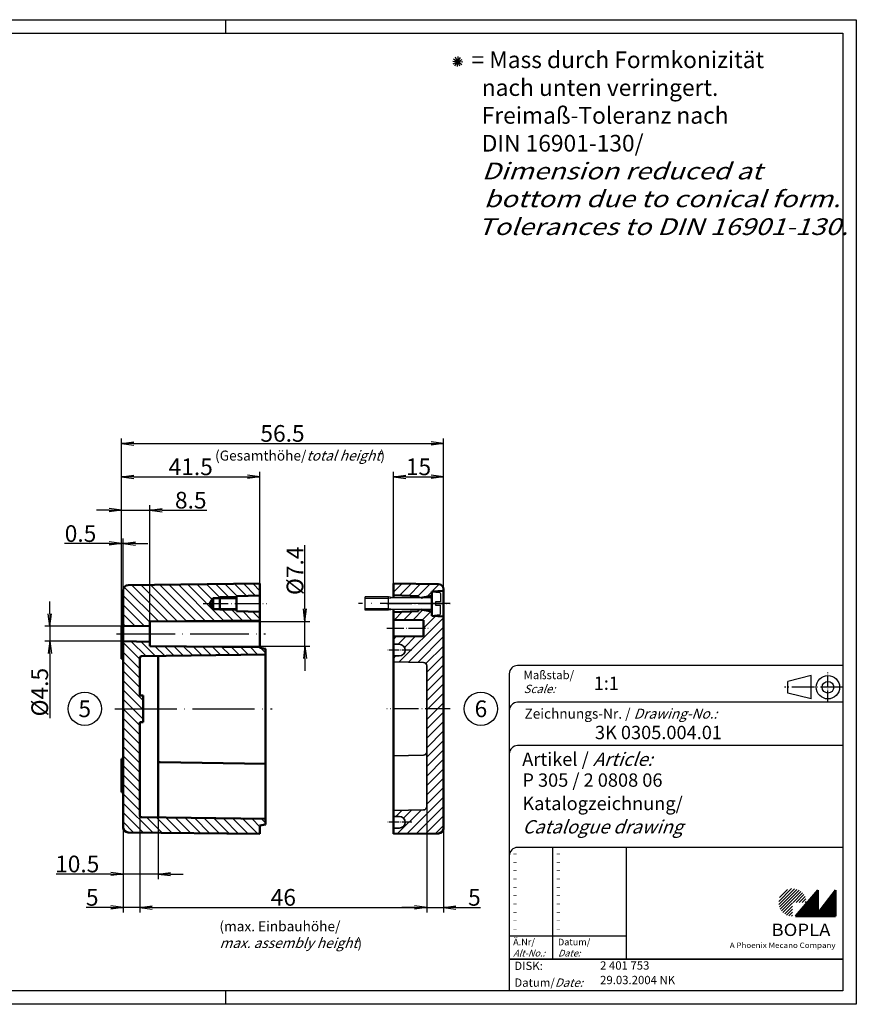
# Model space of a CAD drawing. Units: millimetres. Extents: x 1 to 419, y 1 to 296.
# Drawn here: x 168 to 419, y 1 to 296 of the extents above; entities that cross this region are included whole.
import ezdxf
from ezdxf.enums import TextEntityAlignment as Align

# ---------------------------------------------------------------- set-up
doc = ezdxf.new("R2010")
doc.units = ezdxf.units.MM
doc.linetypes.add('ACAD_ISO04W100', pattern=[30, 24, -3, 0, -3])
doc.styles.add('ACA_NORM', font='SIMPLEX')
doc.styles.get("Standard").update_dxf_attribs({"font": 'isocp.shx', "width": 1.2})
doc.dimstyles.new('phoenix', dxfattribs={"dimtxt": 2.5, "dimasz": 3.72, "dimexe": 1.5, "dimexo": 0, "dimgap": 0.5, "dimtad": 1, "dimdec": 6, "dimdsep": 46, "dimtxsty": 'Standard', "dimblk": '_OPEN15', "dimcen": 0, "dimclrd": 1, "dimclre": 1, "dimclrt": 5, "dimadec": 4, "dimazin": 2, "dimtfac": 0.666667, "dimtdec": 6, "dimtmove": 0, "dimatfit": 0, "dimldrblk": '_OPEN15', "dimfxl": 1, "dimtolj": 1, "dimlwd": 25, "dimlwe": 25, "dimarcsym": 0})

# ---------------------------------------------------------------- blocks, each defined once
blk = doc.blocks.new('_OPEN15', base_point=(1, 0))
at = {"color": 0, "linetype": 'ByBlock'}
for p, q in [((1, 0), (0, 0.132)), ((0, 0), (1, 0)), ((1, 0), (0, -0.132))]:
    blk.add_line(p, q, dxfattribs=at)
blk = doc.blocks.new('*D23')
at = {"color": 1, "linetype": 'Continuous', "lineweight": 25}
for p, q in [((195.08, 139.04), (181.71, 139.04)), ((198.8, 114.54), (198.8, 140.54)), ((199.3, 139.04), (198.8, 139.04)), ((199.3, 125.06), (199.3, 140.54)), ((203.02, 139.04), (206.74, 139.04))]:
    blk.add_line(p, q, dxfattribs=at)
at = {"color": 1, "linetype": 'Continuous', "lineweight": 25, "xscale": 3.72, "yscale": 3.72, "zscale": 3.72}
blk.add_blockref('_OPEN15', (198.8, 139.04), dxfattribs=at)
at = {"color": 1, "linetype": 'Continuous', "lineweight": 25, "xscale": 3.72, "yscale": 3.72, "zscale": 3.72, "rotation": 180}
blk.add_blockref('_OPEN15', (199.3, 139.04), dxfattribs=at)
at = {"color": 5, "linetype": 'Continuous', "lineweight": 35, "insert": (186.53, 142.04), "char_height": 5, "attachment_point": 5}
blk.add_mtext('\\A1;0.5', dxfattribs=at)
blk = doc.blocks.new('*D24')
at = {"color": 1, "linetype": 'Continuous', "lineweight": 25}
for p, q in [((198.8, 114.54), (198.8, 150.54)), ((207.3, 115.74), (207.3, 150.54)), ((195.08, 149.04), (191.36, 149.04)), ((198.8, 149.04), (207.3, 149.04)), ((211.02, 149.04), (224.39, 149.04))]:
    blk.add_line(p, q, dxfattribs=at)
at = {"color": 1, "linetype": 'Continuous', "lineweight": 25, "xscale": 3.72, "yscale": 3.72, "zscale": 3.72}
blk.add_blockref('_OPEN15', (198.8, 149.04), dxfattribs=at)
at = {"color": 1, "linetype": 'Continuous', "lineweight": 25, "xscale": 3.72, "yscale": 3.72, "zscale": 3.72, "rotation": 180}
blk.add_blockref('_OPEN15', (207.3, 149.04), dxfattribs=at)
at = {"color": 5, "linetype": 'Continuous', "lineweight": 35, "insert": (219.56, 152.04), "char_height": 5, "attachment_point": 5}
blk.add_mtext('\\A1;8.5', dxfattribs=at)
blk = doc.blocks.new('*D25')
at = {"color": 1, "linetype": 'Continuous', "lineweight": 25}
for p, q in [((198.8, 114.54), (198.8, 160.54)), ((240.3, 127.04), (240.3, 160.54)), ((202.52, 159.04), (236.58, 159.04))]:
    blk.add_line(p, q, dxfattribs=at)
at = {"color": 1, "linetype": 'Continuous', "lineweight": 25, "xscale": 3.72, "yscale": 3.72, "zscale": 3.72, "rotation": 180}
blk.add_blockref('_OPEN15', (198.8, 159.04), dxfattribs=at)
at = {"color": 1, "linetype": 'Continuous', "lineweight": 25, "xscale": 3.72, "yscale": 3.72, "zscale": 3.72}
blk.add_blockref('_OPEN15', (240.3, 159.04), dxfattribs=at)
at = {"color": 5, "linetype": 'Continuous', "lineweight": 35, "insert": (219.55, 162.04), "char_height": 5, "attachment_point": 5}
blk.add_mtext('\\A1;41.5', dxfattribs=at)
blk = doc.blocks.new('*D26')
at = {"color": 1, "linetype": 'Continuous', "lineweight": 25}
for p, q in [((198.8, 114.54), (198.8, 170.54)), ((202.52, 169.04), (291.58, 169.04)), ((295.3, 125.36), (295.3, 170.54))]:
    blk.add_line(p, q, dxfattribs=at)
at = {"color": 1, "linetype": 'Continuous', "lineweight": 25, "xscale": 3.72, "yscale": 3.72, "zscale": 3.72, "rotation": 180}
blk.add_blockref('_OPEN15', (198.8, 169.04), dxfattribs=at)
at = {"color": 1, "linetype": 'Continuous', "lineweight": 25, "xscale": 3.72, "yscale": 3.72, "zscale": 3.72}
blk.add_blockref('_OPEN15', (295.3, 169.04), dxfattribs=at)
at = {"color": 5, "linetype": 'Continuous', "lineweight": 35, "insert": (247.05, 172.04), "char_height": 5, "attachment_point": 5}
blk.add_mtext('\\A1;56.5', dxfattribs=at)
blk = doc.blocks.new('*D27')
at = {"color": 1, "linetype": 'Continuous', "lineweight": 25}
for p, q in [((209.8, 56.97), (209.8, 38.54)), ((199.3, 54.02), (199.3, 38.54)), ((195.58, 40.04), (179.21, 40.04)), ((209.8, 40.04), (199.3, 40.04)), ((213.52, 40.04), (217.24, 40.04))]:
    blk.add_line(p, q, dxfattribs=at)
at = {"color": 1, "linetype": 'Continuous', "lineweight": 25, "xscale": 3.72, "yscale": 3.72, "zscale": 3.72}
blk.add_blockref('_OPEN15', (199.3, 40.04), dxfattribs=at)
at = {"color": 1, "linetype": 'Continuous', "lineweight": 25, "xscale": 3.72, "yscale": 3.72, "zscale": 3.72, "rotation": 180}
blk.add_blockref('_OPEN15', (209.8, 40.04), dxfattribs=at)
at = {"color": 5, "linetype": 'Continuous', "lineweight": 35, "insert": (185.54, 43.04), "char_height": 5, "attachment_point": 5}
blk.add_mtext('\\A1;10.5', dxfattribs=at)
blk = doc.blocks.new('*D28')
at = {"color": 1, "linetype": 'Continuous', "lineweight": 25}
for p, q in [((204.3, 59.1), (204.3, 28.54)), ((199.3, 54.02), (199.3, 28.54)), ((195.58, 30.04), (188.21, 30.04)), ((204.3, 30.04), (199.3, 30.04)), ((208.02, 30.04), (211.74, 30.04))]:
    blk.add_line(p, q, dxfattribs=at)
at = {"color": 1, "linetype": 'Continuous', "lineweight": 25, "xscale": 3.72, "yscale": 3.72, "zscale": 3.72}
blk.add_blockref('_OPEN15', (199.3, 30.04), dxfattribs=at)
at = {"color": 1, "linetype": 'Continuous', "lineweight": 25, "xscale": 3.72, "yscale": 3.72, "zscale": 3.72, "rotation": 180}
blk.add_blockref('_OPEN15', (204.3, 30.04), dxfattribs=at)
at = {"color": 5, "linetype": 'Continuous', "lineweight": 35, "insert": (190.04, 33.04), "char_height": 5, "attachment_point": 5}
blk.add_mtext('\\A1;5', dxfattribs=at)
blk = doc.blocks.new('*D29')
at = {"color": 1, "linetype": 'Continuous', "lineweight": 25}
for p, q in [((290.3, 60.22), (290.3, 28.54)), ((295.3, 53.72), (295.3, 28.54)), ((286.58, 30.04), (282.86, 30.04)), ((290.3, 30.04), (295.3, 30.04)), ((299.02, 30.04), (306.39, 30.04))]:
    blk.add_line(p, q, dxfattribs=at)
at = {"color": 1, "linetype": 'Continuous', "lineweight": 25, "xscale": 3.72, "yscale": 3.72, "zscale": 3.72}
blk.add_blockref('_OPEN15', (290.3, 30.04), dxfattribs=at)
at = {"color": 1, "linetype": 'Continuous', "lineweight": 25, "xscale": 3.72, "yscale": 3.72, "zscale": 3.72, "rotation": 180}
blk.add_blockref('_OPEN15', (295.3, 30.04), dxfattribs=at)
at = {"color": 5, "linetype": 'Continuous', "lineweight": 35, "insert": (304.56, 33.04), "char_height": 5, "attachment_point": 5}
blk.add_mtext('\\A1;5', dxfattribs=at)
blk = doc.blocks.new('*D30')
at = {"color": 1, "linetype": 'Continuous', "lineweight": 25}
for p, q in [((290.3, 60.22), (290.3, 28.54)), ((204.3, 57.53), (204.3, 28.54)), ((208.02, 30.04), (286.58, 30.04))]:
    blk.add_line(p, q, dxfattribs=at)
at = {"color": 1, "linetype": 'Continuous', "lineweight": 25, "xscale": 3.72, "yscale": 3.72, "zscale": 3.72, "rotation": 180}
blk.add_blockref('_OPEN15', (204.3, 30.04), dxfattribs=at)
at = {"color": 1, "linetype": 'Continuous', "lineweight": 25, "xscale": 3.72, "yscale": 3.72, "zscale": 3.72}
blk.add_blockref('_OPEN15', (290.3, 30.04), dxfattribs=at)
at = {"color": 5, "linetype": 'Continuous', "lineweight": 35, "insert": (247.3, 33.04), "char_height": 5, "attachment_point": 5}
blk.add_mtext('\\A1;46', dxfattribs=at)
blk = doc.blocks.new('*D31')
at = {"color": 1, "linetype": 'Continuous', "lineweight": 25}
for p, q in [((177.3, 118.01), (177.3, 121.73)), ((199.3, 114.29), (175.8, 114.29)), ((177.3, 114.29), (177.3, 109.79)), ((199.3, 109.79), (175.8, 109.79)), ((177.3, 106.07), (177.3, 86.7))]:
    blk.add_line(p, q, dxfattribs=at)
at = {"color": 1, "linetype": 'Continuous', "lineweight": 25, "xscale": 3.72, "yscale": 3.72, "zscale": 3.72}
for p, rotation in [((177.3, 114.29), 270), ((177.3, 109.79), 90)]:
    blk.add_blockref('_OPEN15', p, dxfattribs=dict(at, rotation=rotation))
at = {"color": 5, "linetype": 'Continuous', "lineweight": 35, "insert": (174.3, 94.52), "char_height": 5, "attachment_point": 5, "rotation": 90}
blk.add_mtext('\\A1;%%c4.5', dxfattribs=at)
blk = doc.blocks.new('*D32')
at = {"color": 1, "linetype": 'Continuous', "lineweight": 25}
for p, q in [((280.3, 127.04), (280.3, 160.54)), ((295.3, 125.36), (295.3, 160.54)), ((284.02, 159.04), (291.58, 159.04))]:
    blk.add_line(p, q, dxfattribs=at)
at = {"color": 1, "linetype": 'Continuous', "lineweight": 25, "xscale": 3.72, "yscale": 3.72, "zscale": 3.72, "rotation": 180}
blk.add_blockref('_OPEN15', (280.3, 159.04), dxfattribs=at)
at = {"color": 1, "linetype": 'Continuous', "lineweight": 25, "xscale": 3.72, "yscale": 3.72, "zscale": 3.72}
blk.add_blockref('_OPEN15', (295.3, 159.04), dxfattribs=at)
at = {"color": 5, "linetype": 'Continuous', "lineweight": 35, "insert": (287.8, 162.04), "char_height": 5, "attachment_point": 5}
blk.add_mtext('\\A1;15', dxfattribs=at)
blk = doc.blocks.new('*D33')
at = {"color": 1, "linetype": 'Continuous', "lineweight": 25}
for p, q in [((253.79, 119.46), (253.79, 138.58)), ((207.3, 115.74), (255.29, 115.74)), ((253.79, 108.34), (253.79, 115.74)), ((207.3, 108.34), (255.29, 108.34)), ((253.79, 104.62), (253.79, 100.9))]:
    blk.add_line(p, q, dxfattribs=at)
at = {"color": 1, "linetype": 'Continuous', "lineweight": 25, "xscale": 3.72, "yscale": 3.72, "zscale": 3.72}
for p, rotation in [((253.79, 115.74), 270), ((253.79, 108.34), 90)]:
    blk.add_blockref('_OPEN15', p, dxfattribs=dict(at, rotation=rotation))
at = {"color": 5, "linetype": 'Continuous', "lineweight": 35, "insert": (250.79, 130.88), "char_height": 5, "attachment_point": 5, "rotation": 90}
blk.add_mtext('\\A1;%%c7.4', dxfattribs=at)

msp = doc.modelspace()

# ---------------------------------------------------------------- hatches: boundary and pattern name
at = {"linetype": 'Continuous', "lineweight": 25}
h = msp.add_hatch(dxfattribs=at)
h.set_pattern_fill('_USER', color=1, scale=2, angle=135, style=0, pattern_type=0)
h.set_pattern_definition([(135, (-312.4696, 278.8885), (-1.4142136, -1.4142136), [])])
edge = h.paths.add_edge_path()
edge.add_line((226.2998515, 122.6588276), (228.2998515, 122.6588276))
edge.add_line((228.2998515, 122.6588276), (228.2998515, 123.0388276))
edge.add_line((228.2998515, 123.0388276), (233.2998515, 123.0388276))
edge.add_line((233.2998515, 123.0388276), (233.2998515, 123.2888276))
edge.add_line((233.2998515, 123.2888276), (240.2998515, 123.4388276))
edge.add_line((240.2998515, 123.4388276), (240.2998515, 127.0388276))
edge.add_line((240.2998515, 127.0388276), (200.7815602, 126.5568972))
edge.add_arc((200.7998515, 125.0570087), 1.5, 90.698694383, 180)
edge.add_line((199.2998515, 125.0570087), (199.2998515, 114.2888276))
edge.add_line((199.2998515, 114.2888276), (207.2998515, 114.4388276))
edge.add_line((207.2998515, 114.4388276), (207.2998515, 115.7388276))
edge.add_line((207.2998515, 115.7388276), (240.2998515, 116.0388276))
edge.add_line((240.2998515, 116.0388276), (240.2998515, 118.6388276))
edge.add_line((240.2998515, 118.6388276), (233.2998515, 118.7888276))
edge.add_line((233.2998515, 118.7888276), (233.2998515, 119.0388276))
edge.add_line((233.2998515, 119.0388276), (228.2998515, 119.0388276))
edge.add_line((228.2998515, 119.0388276), (228.2998515, 119.4188276))
edge.add_line((228.2998515, 119.4188276), (226.2998515, 119.4188276))
edge.add_line((226.2998515, 119.4188276), (225.3264573, 121.0388276))
edge.add_line((225.3264573, 121.0388276), (226.2998515, 122.6588276))
h.paths.add_polyline_path([(233.2998515, 123.0388276), (228.2998515, 123.0388276), (228.2998515, 122.6588276), (233.2998515, 122.6588276)], flags=17)
h.paths.add_polyline_path([(233.2998515, 119.4188276), (228.2998515, 119.4188276), (228.2998515, 119.0388276), (233.2998515, 119.0388276)], flags=17)
edge = h.paths.add_edge_path()
edge.add_line((241.9998515, 107.4627841), (240.2998515, 107.7627841))
edge.add_line((240.2998515, 107.7627841), (240.2998515, 108.0388276))
edge.add_line((240.2998515, 108.0388276), (207.2998515, 108.3388276))
edge.add_line((207.2998515, 108.3388276), (207.2998515, 109.6388276))
edge.add_line((207.2998515, 109.6388276), (199.2998515, 109.7888276))
edge.add_line((199.2998515, 109.7888276), (199.2998515, 89.5388276))
edge.add_line((199.2998515, 89.5388276), (205.2998515, 89.5388276))
edge.add_line((205.2998515, 89.5388276), (205.2998515, 93.5388276))
edge.add_line((205.2998515, 93.5388276), (204.2998515, 93.5388276))
edge.add_line((204.2998515, 93.5388276), (204.2998515, 104.7693714))
edge.add_arc((204.7998515, 104.7693714), 0.5, 90.759846426, 180, ccw=False)
edge.add_line((204.7932208, 105.2693275), (241.9998515, 105.7627841))
edge.add_line((241.9998515, 105.7627841), (241.9998515, 107.4627841))
edge = h.paths.add_edge_path()
edge.add_line((204.2998515, 85.5388276), (205.2998515, 85.5388276))
edge.add_line((205.2998515, 85.5388276), (205.2998515, 89.5388276))
edge.add_line((205.2998515, 89.5388276), (199.2998515, 89.5388276))
edge.add_line((199.2998515, 89.5388276), (199.2998515, 54.0206464))
edge.add_arc((200.7998515, 54.0206464), 1.5, 180, 269.301305617)
edge.add_line((200.7815602, 52.520758), (240.2998515, 52.0388276))
edge.add_line((240.2998515, 52.0388276), (240.2998515, 54.5388276))
edge.add_line((240.2998515, 54.5388276), (241.9998515, 54.8388276))
edge.add_line((241.9998515, 54.8388276), (241.9998515, 56.5388276))
edge.add_line((241.9998515, 56.5388276), (204.7932208, 57.0322842))
edge.add_arc((204.7998515, 57.5322403), 0.5, 180, 269.240153574, ccw=False)
edge.add_line((204.2998515, 57.5322403), (204.2998515, 85.5388276))
h = msp.add_hatch(dxfattribs=at)
h.set_pattern_fill('_USER', color=1, scale=2, angle=45, style=0, pattern_type=0)
h.set_pattern_definition([(45, (-232.3896, -128.0186), (-1.4142136, 1.4142136), [])])
edge = h.paths.add_edge_path()
edge.add_line((291.7998515, 124.6388276), (295.2998515, 124.8388276))
edge.add_line((295.2998515, 124.8388276), (295.2998515, 125.3586943))
edge.add_arc((293.7998515, 125.3586943), 1.5, 0, 89.236101539)
edge.add_line((293.8198497, 126.8585609), (280.2998515, 127.0388276))
edge.add_line((280.2998515, 127.0388276), (280.2998515, 123.5388276))
edge.add_line((280.2998515, 123.5388276), (287.7998515, 123.2888276))
edge.add_line((287.7998515, 123.2888276), (287.7998515, 122.6888276))
edge.add_line((287.7998515, 122.6888276), (291.7998515, 123.3941355))
edge.add_line((291.7998515, 123.3941355), (291.7998515, 124.6388276))
edge = h.paths.add_edge_path()
edge.add_line((295.2998515, 117.2388276), (291.7998515, 117.4388276))
edge.add_line((291.7998515, 117.4388276), (291.7998515, 118.6835197))
edge.add_line((291.7998515, 118.6835197), (287.7998515, 119.3888276))
edge.add_line((287.7998515, 119.3888276), (287.7998515, 118.7888276))
edge.add_line((287.7998515, 118.7888276), (280.2998515, 118.5388276))
edge.add_line((280.2998515, 118.5388276), (280.2998515, 116.2388276))
edge.add_line((280.2998515, 116.2388276), (289.3161174, 116.1388276))
edge.add_line((289.3161174, 116.1388276), (289.3161174, 111.3388276))
edge.add_line((289.3161174, 111.3388276), (280.2998515, 111.2388276))
edge.add_line((280.2998515, 111.2388276), (280.2998515, 108.858449))
edge.add_line((280.2998515, 108.858449), (282.0498515, 108.858449))
edge.add_arc((282.0498515, 107.108449), 1.75, -90, 90, ccw=False)
edge.add_line((282.0498515, 105.358449), (280.2998515, 105.358449))
edge.add_line((280.2998515, 105.358449), (280.2998515, 103.5978561))
edge.add_line((280.2998515, 103.5978561), (289.3198475, 103.4174562))
edge.add_arc((289.2998515, 102.4176561), 1, 0, 88.854237162, ccw=False)
edge.add_line((290.2998515, 102.4176561), (290.2998515, 89.5388276))
edge.add_line((290.2998515, 89.5388276), (295.2998515, 89.5388276))
edge.add_line((295.2998515, 89.5388276), (295.2998515, 117.2388276))
edge = h.paths.add_edge_path()
edge.add_line((295.2998515, 89.5388276), (290.2998515, 89.5388276))
edge.add_line((290.2998515, 89.5388276), (290.2998515, 60.2190276))
edge.add_arc((289.2998515, 60.2190276), 1, -88.854237162, 0, ccw=False)
edge.add_line((289.3198475, 59.2192275), (280.2998515, 59.0388276))
edge.add_line((280.2998515, 59.0388276), (280.2998515, 57.2888276))
edge.add_line((280.2998515, 57.2888276), (282.0498515, 57.2888276))
edge.add_arc((282.0498515, 55.5388276), 1.75, -90, 90, ccw=False)
edge.add_line((282.0498515, 53.7888276), (280.2998515, 53.7888276))
edge.add_line((280.2998515, 53.7888276), (280.2998515, 52.0388276))
edge.add_line((280.2998515, 52.0388276), (293.8198497, 52.2190942))
edge.add_arc((293.7998515, 53.7189609), 1.5, 270.763898461, 360)
edge.add_line((295.2998515, 53.7189609), (295.2998515, 89.5388276))
h = msp.add_hatch(dxfattribs=at)
h.set_pattern_fill('_U', color=1, scale=0.65, angle=45, style=0, pattern_type=0)
h.set_pattern_definition([(45, (0, -32.08885), (-0.4596194, 0.4596194), [])])
edge = h.paths.add_edge_path(flags=0)
edge.add_line((399.883475, 27.3645381), (399.883475, 31.5145381))
edge.add_line((399.883475, 31.5145381), (404.033475, 31.5145381))
edge.add_arc((399.883475, 31.5145381), 4.15, 0, 270)
h = msp.add_hatch(dxfattribs=at)
h.set_pattern_fill('_U', color=1, scale=0.1, angle=45, style=0, pattern_type=0)
h.set_pattern_definition([(45, (0, -32.08885), (-0.070710678, 0.070710678), [])])
h.paths.add_polyline_path([(407.433475, 35.1645381), (400.733475, 27.3645381), (412.733475, 27.3645381), (412.733475, 35.1645381), (407.433475, 28.2645381)], flags=0)

# ---------------------------------------------------------------- linework, layer by layer
at = {"color": 1, "linetype": 'Continuous'}
for p, q in [((1, 296), (419, 296)), ((230, 296), (230, 292)), ((419, 296), (419, 1)), ((328, 48), (328, 14.5)), ((315, 21.5), (350, 21.5)), ((230, 5), (230, 1)), ((419, 1), (1, 1))]:
    msp.add_line(p, q, dxfattribs=at)
at = {"color": 3, "linetype": 'Continuous'}
for p, q in [((20, 292), (415, 292)), ((415, 292), (415, 5)), ((415, 5), (20, 5))]:
    msp.add_line(p, q, dxfattribs=at)
at = {"color": 5, "linetype": 'Continuous'}
for p, q in [((298.066718, 283.5288757), (301.0602182, 283.3315021)), ((298.217901, 282.7672791), (300.9090351, 284.0930986)), ((298.3165879, 284.2640292), (300.8103483, 282.5963485)), ((298.7296277, 282.1833087), (300.3973084, 284.6770691)), ((300.2263778, 282.0846218), (298.9005583, 284.7757559)), ((299.4647813, 281.9334388), (299.6621549, 284.926939)), ((415, 102.5), (317.5, 102.5)), ((315, 100), (315, 5)), ((405.5, 99.5), (398.5, 97.75)), ((398.5, 94.25), (398.5, 97.75)), ((405.5, 92.5), (405.5, 99.5)), ((415, 91.5), (317.5, 91.5)), ((405.5, 92.5), (398.5, 94.25)), ((415, 78.5), (317.5, 78.5)), ((415, 48), (317.5, 48)), ((350, 48), (350, 14.5))]:
    msp.add_line(p, q, dxfattribs=at)
at = {"color": 7, "linetype": 'Continuous', "lineweight": 50}
for p, q in [((200.7815602, 126.5568972), (240.2998515, 127.0388276)), ((240.2998515, 127.0388276), (240.2998515, 107.7627841)), ((293.8198497, 126.8585609), (280.2998515, 127.0388276)), ((280.2998515, 127.0388276), (280.2998515, 122.8113276)), ((199.2998515, 125.0570087), (199.2998515, 54.0206464)), ((291.7998515, 124.6388276), (295.2998515, 124.8388276)), ((291.7998515, 124.6388276), (291.7998515, 117.4388276)), ((295.2998515, 125.3586943), (295.2998515, 53.7189609)), ((226.2998515, 122.6588276), (225.3264573, 121.0388276)), ((226.2998515, 119.4188276), (225.3264573, 121.0388276)), ((233.2998515, 122.6588276), (226.2998515, 122.6588276)), ((226.2998515, 122.6588276), (226.2998515, 119.4188276)), ((228.2998515, 123.0388276), (228.2998515, 119.0388276)), ((233.2998515, 123.2888276), (240.2998515, 123.4388276)), ((233.2998515, 123.2888276), (233.2998515, 118.7888276)), ((280.2998515, 123.5388276), (287.7998515, 123.2888276)), ((287.7998515, 123.2888276), (287.7998515, 122.8113276)), ((288.4945835, 122.8113276), (291.7998515, 123.3941355)), ((233.2998515, 119.4188276), (226.2998515, 119.4188276)), ((233.2998515, 118.7888276), (240.2998515, 118.6388276)), ((280.2998515, 119.2663276), (280.2998515, 52.0388276)), ((280.2998515, 118.5388276), (287.7998515, 118.7888276)), ((287.7998515, 119.2663276), (287.7998515, 118.7888276)), ((288.4945835, 119.2663276), (291.7998515, 118.6835197)), ((207.2998515, 115.7388276), (240.2998515, 116.0388276)), ((207.2998515, 108.3388276), (207.2998515, 115.7388276)), ((280.2998515, 116.2388276), (289.3161174, 116.1388276)), ((289.3161174, 116.1388276), (289.3161174, 111.3388276)), ((291.7998515, 117.4388276), (295.2998515, 117.2388276)), ((198.7998515, 104.5388276), (198.7998515, 114.5388276)), ((198.7998515, 114.5388276), (199.2998515, 114.5388276)), ((199.2998515, 114.2888276), (207.2998515, 114.4388276)), ((199.2998515, 109.7888276), (207.2998515, 109.6388276)), ((280.2998515, 111.2388276), (289.3161174, 111.3388276)), ((207.2998515, 108.3388276), (240.2998515, 108.0388276)), ((240.2998515, 107.7627841), (241.9998515, 107.4627841)), ((241.9998515, 107.4627841), (241.9998515, 54.8388276)), ((198.7998515, 104.5388276), (199.2998515, 104.5388276)), ((204.2998515, 104.7693714), (204.2998515, 93.5388276)), ((204.7932208, 105.2693275), (241.9998515, 105.7627841)), ((209.7998515, 105.3357284), (209.7998515, 56.9658833)), ((205.2998515, 93.5388276), (204.2998515, 93.5388276)), ((205.2998515, 93.5388276), (205.2998515, 85.5388276)), ((204.2998515, 85.5388276), (204.2998515, 57.5322403)), ((205.2998515, 85.5388276), (204.2998515, 85.5388276)), ((198.7998515, 74.5388276), (199.2998515, 74.5388276)), ((198.7998515, 74.5388276), (198.7998515, 64.5388276)), ((210.2920885, 73.5311842), (241.9998515, 73.0388276)), ((198.7998515, 64.5388276), (199.2998515, 64.5388276)), ((204.7932208, 57.0322842), (241.9998515, 56.5388276)), ((240.2998515, 54.5388276), (241.9998515, 54.8388276)), ((240.2998515, 54.5388276), (240.2998515, 52.0388276)), ((200.7815602, 52.520758), (240.2998515, 52.0388276)), ((293.8198497, 52.2190942), (280.2998515, 52.0388276)), ((407.433475, 35.1645381), (400.733475, 27.3645381)), ((407.433475, 28.2645381), (407.433475, 35.1645381)), ((412.733475, 35.1645381), (407.433475, 28.2645381)), ((412.733475, 27.3645381), (412.733475, 35.1645381)), ((400.733475, 27.3645381), (412.733475, 27.3645381))]:
    msp.add_line(p, q, dxfattribs=at)
for p, q in [((291.7998515, 124.5388276), (291.7998515, 117.5388276)), ((291.7998515, 124.5388276), (294.162512, 124.3321216)), ((294.3998515, 124.073111), (294.3998515, 121.5388276, 265)), ((278.7998515, 123.0388276), (271.7998515, 123.0388276)), ((271.7998515, 119.0388276), (271.7998515, 123.0388276)), ((278.7998515, 122.6093276), (271.7998515, 122.6093276)), ((278.7998515, 119.0388276), (278.7998515, 123.0388276)), ((280.1998515, 122.8113276), (278.7998515, 123.0388276)), ((280.1998515, 122.8113276), (278.7998515, 122.6093276)), ((291.3998518, 122.8113276), (280.1998515, 122.8113276)), ((292.8998515, 121.5388276), (292.8998515, 120.5388276, 265)), ((294.3998515, 121.5388276), (292.8998515, 121.5388276, 265)), ((278.7998515, 119.4683276), (271.7998515, 119.4683276)), ((278.7998515, 119.0388276), (271.7998515, 119.0388276)), ((280.1998515, 119.2663276), (278.7998515, 119.4683276)), ((280.1998515, 119.2663276), (278.7998515, 119.0388276)), ((291.3998518, 119.2663276), (280.1998515, 119.2663276)), ((292.8998515, 120.5388276), (294.3998515, 120.5388276, 265)), ((294.3998515, 118.0045442), (294.3998515, 120.5388276, 265)), ((291.7998515, 117.5388276), (294.162512, 117.7455336))]:
    msp.add_line(p, q)
at = {"color": 1, "linetype": 'ACAD_ISO04W100', "lineweight": 25, "ltscale": 0.311039}
msp.add_line((223.3264573, 121.0388276), (242.2998515, 121.0388276), dxfattribs=at)
at = {"color": 1, "linetype": 'Continuous', "lineweight": 25}
for p, q in [((233.2998515, 123.0388276), (228.2998515, 123.0388276)), ((233.2998515, 119.0388276), (228.2998515, 119.0388276))]:
    msp.add_line(p, q, dxfattribs=at)
at = {"color": 1, "linetype": 'ACAD_ISO04W100', "ltscale": 0.873016}
msp.add_line((297.2998515, 121.0388276), (269.7998515, 121.0388276), dxfattribs=at)
at = {"color": 1, "linetype": 'ACAD_ISO04W100', "lineweight": 25, "ltscale": 0.311475}
for p, q in [((278.2998515, 121.0388276), (297.2998515, 121.0388276)), ((297.2998515, 89.5388276), (278.2998515, 89.5388276))]:
    msp.add_line(p, q, dxfattribs=at)
at = {"color": 1, "linetype": 'ACAD_ISO04W100', "lineweight": 25, "ltscale": 0.213381}
msp.add_line((278.2998515, 113.7388276), (291.3161174, 113.7388276), dxfattribs=at)
at = {"color": 1, "linetype": 'ACAD_ISO04W100', "lineweight": 25, "ltscale": 0.732787}
msp.add_line((197.2998515, 112.0388276), (241.9998515, 112.0388276), dxfattribs=at)
at = {"color": 1, "linetype": 'ACAD_ISO04W100', "lineweight": 25, "ltscale": 0.122951}
for p, q in [((285.7998515, 107.108449), (278.2998515, 107.108449)), ((285.7998515, 55.5388276), (278.2998515, 55.5388276))]:
    msp.add_line(p, q, dxfattribs=at)
at = {"color": 7, "linetype": 'Continuous', "lineweight": 35, "ltscale": 0.056452}
for p, q in [((280.2998515, 108.858449), (282.0498515, 108.858449)), ((280.2998515, 105.358449), (282.0498515, 105.358449)), ((280.2998515, 57.2888276), (282.0498515, 57.2888276)), ((280.2998515, 53.7888276), (282.0498515, 53.7888276))]:
    msp.add_line(p, q, dxfattribs=at)
at = {"color": 7, "linetype": 'Continuous', "lineweight": 35, "ltscale": 0.322645}
for p, q in [((289.3198475, 103.4174562), (280.2998515, 103.5978561)), ((289.3198475, 75.660199), (280.2998515, 75.4797991)), ((289.3198475, 59.2192275), (280.2998515, 59.0388276))]:
    msp.add_line(p, q, dxfattribs=at)
at = {"color": 7, "linetype": 'Continuous', "lineweight": 35}
msp.add_line((290.2998515, 102.4176561), (290.2998515, 60.2190276), dxfattribs=at)
at = {"color": 1, "linetype": 'ACAD_ISO04W100', "ltscale": 0.145161}
msp.add_line((410.5, 91.5), (410.5, 100.5), dxfattribs=at)
at = {"color": 1, "linetype": 'ACAD_ISO04W100', "ltscale": 0.282258}
msp.add_line((415, 96), (397.5, 96), dxfattribs=at)
at = {"color": 1, "linetype": 'ACAD_ISO04W100', "lineweight": 25, "ltscale": 0.77377}
msp.add_line((196.7998515, 89.5388276), (243.9998515, 89.5388276), dxfattribs=at)
at = {"color": 5, "linetype": 'Continuous', "lineweight": 35}
msp.add_line((315, 14.5), (415, 14.5), dxfattribs=at)
at = {"color": 5, "linetype": 'Continuous'}
for radius in [3.5, 1.75]:
    msp.add_circle((410.5, 96), radius, dxfattribs=at)
at = {"color": 5}
for centre in [(187.7950908, 89.5388276), (306.5069787, 89.5388276)]:
    msp.add_circle(centre, 5, dxfattribs=at)
at = {"color": 7, "linetype": 'Continuous', "lineweight": 50}
for centre, radius, start, end in [((293.7998515, 125.3586943), 1.5, 0, 89.236101539), ((200.7998515, 125.0570087), 1.5, 90.698694383, 180), ((204.7998515, 104.7693714), 0.5, 90.759846426, 180), ((210.2998515, 74.0311239), 0.5, 180, 269.110385479), ((204.7998515, 57.5322403), 0.5, 180, 269.240153574), ((200.7998515, 54.0206464), 1.5, 180, 269.301305617), ((293.7998515, 53.7189609), 1.5, 270.763898461, 0)]:
    msp.add_arc(centre, radius, start, end, dxfattribs=at)
for centre, radius, start, end in [((294.1398515, 124.073111), 0.26, 0.00000001, 85.000000014), ((291.3998518, 123.2113273), 0.3999997, 269.999957196, 0.000042804), ((291.3998518, 118.8663279), 0.3999997, 359.999957196, 90.000042804), ((294.1398515, 118.0045442), 0.26, 275.000000005, 0.00000001)]:
    msp.add_arc(centre, radius, start, end)
at = {"color": 7, "linetype": 'Continuous', "lineweight": 35, "ltscale": 0.177348}
for centre in [(282.0498515, 107.108449), (282.0498515, 55.5388276)]:
    msp.add_arc(centre, 1.75, 270, 90, dxfattribs=at)
at = {"color": 7, "linetype": 'Continuous', "lineweight": 35, "ltscale": 0.050026}
for centre, start, end in [((289.2998515, 102.4176561), 0, 88.854237162), ((289.2998515, 76.6599991), 271.145762838, 0), ((289.2998515, 60.2190276), 271.145762838, 0)]:
    msp.add_arc(centre, 1, start, end, dxfattribs=at)
at = {"color": 5, "linetype": 'Continuous'}
for centre in [(317.5, 100), (317.5, 89), (317.5, 76), (317.5, 45.5)]:
    msp.add_arc(centre, 2.5, 90, 180, dxfattribs=at)

# ---------------------------------------------------------------- texts
at = {"color": 5, "style": 'ACA_NORM'}
for s, p in [('5', (187.7950908, 89.5388276)), ('6', (306.5069787, 89.5388276))]:
    msp.add_text(s, height=5, dxfattribs=at).set_placement(p, align=Align.MIDDLE_CENTER)
at = {"color": 1, "linetype": 'Continuous', "width": 1.5}
for p in [(315.9999997, 45.2499998), (328.9999997, 45.2499998), (315.9999997, 42.7499998), (328.9999997, 42.7499998), (315.9999997, 40.2499998), (315.9999997, 37.7499998), (328.9999997, 40.2499998), (328.9999997, 37.7499998), (315.9999997, 35.2499998), (328.9999997, 35.2499998), (315.9999997, 32.7499998), (328.9999997, 32.7499998), (315.9999997, 30.2499998), (328.9999997, 30.2499998), (315.9999997, 27.7499998), (328.9999997, 27.7499998), (315.9999997, 25.2499998), (315.9999997, 22.7499998), (328.9999997, 25.2499998), (328.9999997, 22.7499998)]:
    msp.add_text('-', height=2, dxfattribs=at).set_placement(p)
at = {"color": 5, "linetype": 'Continuous', "lineweight": 35, "attachment_point": 7}
for s, insert, char_height in [('{\\W1;= Mass durch Formkonizität\\P  nach unten verringert.\\P  Freimaß-Toleranz nach \\P  DIN 16901-130/\\P  \\Q20;\\W1.2;Dimension reduced at\\P  bottom due to conical form.\\P Tolerances to DIN 16901-130.}', (303.7037165, 231.4893102), 5), ('(Gesamthöhe/{\\Q20;total height})', (226.8536237, 163.9051126), 3), ('{\\C1;Maßstab/\\P\\Q20;Scale:}', (319.2942763, 94.2466908), 2.5), ('{\\C7;1:1}', (340.3074631, 95.198758), 4), ('Zeichnungs-Nr. / {\\Q20;Drawing-No.:}', (319.5702131, 86.5784618), 3), ('{\\C7;3K 0305.004.01}', (340.6810942, 80.4363047), 4), ('{\\C7;Artikel / \\Q20;Article:}', (318.8800602, 72.4289617), 4), ('{\\C7;P 305 / 2 0808 06}', (318.9304982, 66.1809004), 4), ('{\\C7;Katalogzeichnung/}', (318.9304982, 59.1809004), 4), ('{\\Q20;\\C7;Catalogue drawing}', (318.9304982, 52.1809004), 4), ('(max. Einbauhöhe/\\P{\\Q20;max. assembly height})', (228.1630365, 17.8707517), 3), ('{\\C1;Ä.Nr/\\P\\Q20;Alt-No.:}', (316.1677583, 15.3230391), 2), ('{\\C1;Datum/\\P\\Q20;Date:}', (329.591834, 15.3230428), 2), ('DISK:', (316.5289913, 10.4947553), 2.5), ('2 401 753', (342.2178658, 10.6059217), 2.5), ('Datum/{\\Q20;Date:}', (316.5289913, 6.2488875), 2.5), ('29.03.2004 NK', (342.2178658, 6.2488875), 2.5)]:
    msp.add_mtext(s, dxfattribs=dict(at, insert=insert, char_height=char_height))
at = {"color": 7, "linetype": 'Continuous', "lineweight": 50, "insert": (393.5658807, 21.4651793), "char_height": 3.7, "attachment_point": 7, "line_spacing_factor": 1.135135}
msp.add_mtext('{\\fArial|b1|i0|c0|p34;\\W1.1;BOPLA}', dxfattribs=at)
at = {"color": 7, "linetype": 'Continuous', "lineweight": 50, "insert": (381.0842367, 17.8834606), "char_height": 1.6, "attachment_point": 7}
msp.add_mtext('{\\fArial|b0|i0|c0|p34;\\W1.1;\\C1;A Phoenix Mecano Company}', dxfattribs=at)

# ---------------------------------------------------------------- dimensions: what is measured, and where the dimension line sits
at = {"color": 1, "linetype": 'Continuous', "lineweight": 35}
for base, p1, p2, text, picture, middle in [((295.2998515, 169.0388276), (198.7998515, 114.5388276), (295.2998515, 125.3586943), '56.5', '*D26', (247.0498515, 172.0388276)), ((290.2998515, 30.0388276), (204.2998515, 57.5322403), (290.2998515, 60.2190276), '46', '*D30', (247.2998515, 33.0388276))]:
    dim = msp.add_linear_dim(base=base, p1=p1, p2=p2, text=text, dimstyle='phoenix', override={"dimtxt": 5, "dimsah": 1}, dxfattribs=at)
    dim.commit()
    dim.dimension.update_dxf_attribs({"geometry": picture, "text_midpoint": middle})
for base, p1, p2, picture, middle in [((240.2998515, 159.0388276), (198.7998515, 114.5388276), (240.2998515, 127.0388276), '*D25', (219.5498515, 162.0388276)), ((295.2998515, 159.0388276), (280.2998515, 127.0388276), (295.2998515, 125.3586943), '*D32', (287.7998515, 162.0388276)), ((207.2998515, 149.0388276), (198.7998515, 114.5388276), (207.2998515, 115.7388276), '*D24', (219.5641156, 152.0388276)), ((198.7998515, 139.0388276), (199.2998515, 125.0570087), (198.7998515, 114.5388276), '*D23', (186.5332252, 142.0388276)), ((199.2998515, 30.0388276), (204.2998515, 59.1038731), (199.2998515, 54.0206464), '*D28', (190.0355874, 33.0388276)), ((295.2998515, 30.0388276), (290.2998515, 60.2190276), (295.2998515, 53.7189609), '*D29', (304.5641156, 33.0388276)), ((199.2998515, 40.0388276), (209.7998515, 56.9658833), (199.2998515, 54.0206464), '*D27', (185.5355874, 43.0388276))]:
    dim = msp.add_linear_dim(base=base, p1=p1, p2=p2, dimstyle='phoenix', override={"dimtxt": 5, "dimsah": 1}, dxfattribs=at)
    dim.commit()
    dim.dimension.update_dxf_attribs({"geometry": picture, "text_midpoint": middle})
for base, p1, p2, picture, middle in [((253.7887526, 115.7388276), (207.2998515, 108.3388276), (207.2998515, 115.7388276), '*D33', (250.7887526, 130.8788276)), ((177.2998515, 109.7888276), (199.2998515, 114.2888276), (199.2998515, 109.7888276), '*D31', (174.2998515, 94.5245635))]:
    dim = msp.add_linear_dim(base=base, p1=p1, p2=p2, angle=90, dimstyle='phoenix', override={"dimtxt": 5, "dimpost": '%%c<>', "dimsah": 1}, dxfattribs=at)
    dim.commit()
    dim.dimension.update_dxf_attribs({"geometry": picture, "text_midpoint": middle})

doc.saveas('drawing.dxf')
